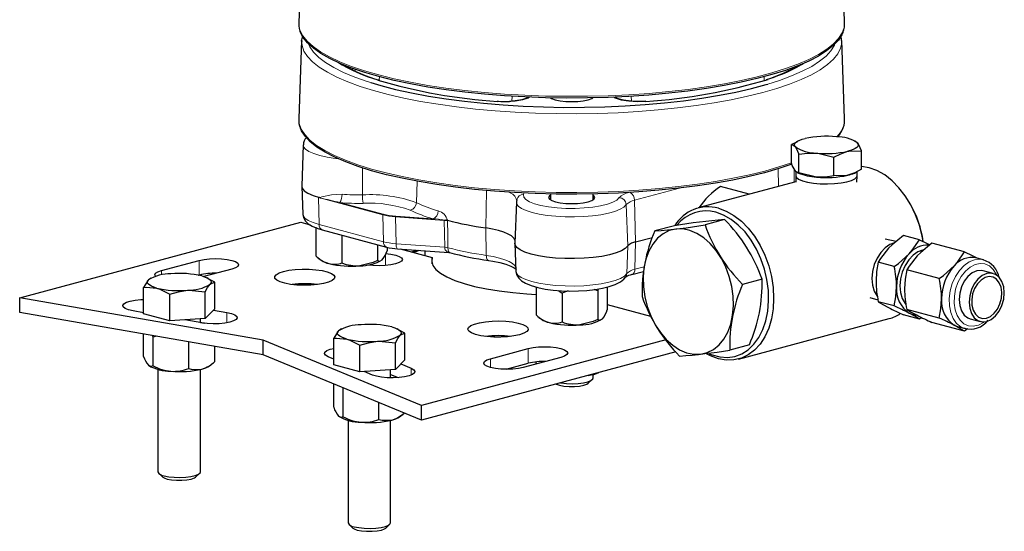
# Model space of a CAD drawing. Units: inches. Extents: x 0.5 to 30.5, y 0.5 to 21.
# Drawn here: x 20.1 to 24.5, y 11.8 to 14.1 of the extents above; entities that cross this region are included whole.
import ezdxf

# ---------------------------------------------------------------- set-up
doc = ezdxf.new("R2010")
doc.units = ezdxf.units.IN
doc.header["$MEASUREMENT"] = 0
doc.linetypes.add('SLD-Solid', pattern=[0])

msp = doc.modelspace()

# ---------------------------------------------------------------- linework, layer by layer
at = {"color": 7, "linetype": 'SLD-Solid', "lineweight": 30}
for p, q in [((21.3726, 14.4265), (21.3602, 14.0839)), ((23.7615, 14.0839), (23.7491, 14.4265)), ((21.3602, 14.0839), (21.3601, 14.0819)), ((21.3726, 14.004), (21.3602, 13.6614)), ((21.3726, 14.0012), (21.3726, 14.004)), ((23.7615, 13.6614), (23.7491, 14.004)), ((22.3672, 13.7559), (22.3645, 13.7523)), ((22.7572, 13.7523), (22.7545, 13.7559)), ((21.3603, 13.6629), (21.3602, 13.6614)), ((23.5509, 13.5579), (23.5273, 13.5472)), ((23.5583, 13.5639), (23.55, 13.5598)), ((23.8102, 13.5611), (23.8046, 13.5639)), ((23.8189, 13.5535), (23.8103, 13.5597)), ((21.3799, 13.5461), (21.3734, 13.3644)), ((23.5273, 13.4659), (23.5273, 13.5472)), ((23.8356, 13.4388), (23.8356, 13.5201)), ((23.5606, 13.4233), (23.5606, 13.5046)), ((23.7147, 13.4098), (23.7147, 13.4911)), ((23.5464, 13.4298), (23.5464, 13.4104)), ((23.8164, 13.4104), (23.8164, 13.4285)), ((23.8692, 13.4453), (23.8356, 13.4511)), ((23.5464, 13.41), (23.5475, 13.382)), ((23.5527, 13.4248), (23.5583, 13.4221)), ((23.8046, 13.4221), (23.8121, 13.4258)), ((23.8154, 13.3815), (23.8164, 13.41)), ((21.3734, 13.3631), (21.3778, 13.2416)), ((23.5474, 13.3837), (23.1173, 13.2685)), ((23.3417, 13.3286), (23.2153, 13.3625)), ((22.3189, 13.3051), (22.3181, 13.2955)), ((22.4671, 13.3302), (22.4671, 13.3045)), ((22.6546, 13.3045), (22.6546, 13.3302)), ((22.3174, 13.2949), (22.3109, 13.1132)), ((24.0501, 13.2869), (24.0471, 13.292)), ((21.7871, 13.2324), (21.95, 13.2207)), ((22.0138, 13.2143), (22.0141, 13.2143)), ((23.2333, 13.2173), (23.1474, 13.1943)), ((20.1325, 12.8739), (21.3699, 13.2054)), ((21.3699, 13.2054), (21.4097, 13.1947)), ((21.4354, 13.1839), (21.4354, 13.0577)), ((21.4637, 13.1725), (21.7467, 13.0967)), ((23.0125, 13.1906), (22.9265, 13.1676)), ((21.5501, 13.1494), (21.5501, 13.0269)), ((22.8422, 13.1194), (22.9165, 13.1393)), ((23.9877, 13.1206), (23.9402, 13.1315)), ((24.0905, 13.128), (24.0201, 13.1469)), ((21.7068, 13.1074), (21.7068, 13.0382)), ((21.7488, 13.0962), (21.7488, 13.0802)), ((21.7945, 13.0892), (22.0202, 13.073)), ((21.8069, 13.0883), (21.9476, 13.0506)), ((21.8561, 13.0752), (21.8818, 13.083)), ((22.3109, 13.1119), (22.3153, 12.9905)), ((24.2885, 13.075), (24.1456, 13.1132)), ((20.7567, 12.9938), (20.9225, 13.0382)), ((21.4435, 13.051), (21.4591, 13.0387)), ((21.9163, 13.0602), (21.9163, 13.0805)), ((21.9476, 13.0226), (21.9476, 13.0506)), ((22.0203, 13.0725), (22.0231, 13.0721)), ((24.3721, 13.0405), (24.3388, 13.0494)), ((21.066, 12.9997), (20.9431, 12.9668)), ((21.6882, 13.0158), (21.6595, 13.0178)), ((21.6847, 13.016), (21.6858, 13.0199)), ((21.6858, 13.0159), (21.6858, 13.0228)), ((21.6858, 13.0199), (21.6858, 13.0228)), ((23.98, 13.0115), (23.9096, 13.0303)), ((24.178, 12.9584), (24.0351, 12.9967)), ((20.7075, 12.9589), (20.6986, 12.9527)), ((20.7112, 12.9611), (20.7074, 12.9592)), ((20.9197, 12.9729), (20.9225, 12.9736)), ((20.9625, 12.9586), (20.9574, 12.9611)), ((20.991, 12.9421), (20.962, 12.9574)), ((22.825, 12.9756), (22.8767, 12.9894)), ((23.3983, 12.9554), (23.3123, 12.9324)), ((24.415, 12.9803), (24.3709, 12.9922)), ((20.6776, 12.8026), (20.6776, 12.9196)), ((20.991, 12.8251), (20.991, 12.9421)), ((21.4354, 12.9311), (21.4354, 12.9327)), ((22.4041, 12.9208), (22.4041, 12.7981)), ((22.6756, 12.9049), (22.66, 12.9098)), ((22.6756, 12.9049), (22.679, 12.9128)), ((22.7176, 12.9208), (22.7176, 12.8206)), ((21.2041, 12.6874), (20.1325, 12.8739)), ((20.1325, 12.8093), (20.1325, 12.8739)), ((20.7923, 12.7719), (20.7923, 12.8889)), ((20.949, 12.7831), (20.949, 12.9001)), ((22.5189, 12.8936), (22.5189, 12.7674)), ((22.6756, 12.9049), (22.6756, 12.7787)), ((23.8723, 12.8755), (23.9083, 12.8645)), ((20.991, 12.8251), (20.949, 12.7831)), ((22.7176, 12.8444), (22.908, 12.7933)), ((23.98, 12.8377), (23.9096, 12.8565)), ((24.178, 12.7846), (24.0351, 12.8229)), ((21.2041, 12.6228), (20.1325, 12.8093)), ((20.6776, 12.8082), (20.6318, 12.8162)), ((20.7923, 12.7719), (20.6776, 12.8026)), ((20.949, 12.7831), (20.7923, 12.7719)), ((20.9281, 12.7646), (20.9281, 12.7816)), ((20.9854, 12.8195), (21.0439, 12.8093)), ((22.4123, 12.7914), (22.4278, 12.7792)), ((23.2952, 12.6044), (23.9581, 12.782)), ((24.0905, 12.7803), (24.0201, 12.7992)), ((24.0998, 12.7873), (24.0905, 12.7803)), ((24.3143, 12.7811), (24.3585, 12.7693)), ((20.9333, 12.7637), (20.8588, 12.7767)), ((20.9281, 12.7649), (20.9454, 12.7619)), ((21.5439, 12.7348), (21.5349, 12.7287)), ((21.5475, 12.737), (21.5437, 12.7352)), ((21.7989, 12.7346), (21.7938, 12.737)), ((24.2885, 12.7273), (24.1456, 12.7656)), ((24.2579, 12.7476), (24.2912, 12.7387)), ((24.3019, 12.7373), (24.2885, 12.7273)), ((24.2912, 12.7387), (24.2886, 12.7394)), ((20.6776, 12.6163), (20.6776, 12.7145)), ((20.7196, 12.7005), (20.7165, 12.7077)), ((20.7196, 12.5743), (20.7196, 12.7005)), ((21.5139, 12.5786), (21.5139, 12.6956)), ((21.8273, 12.7181), (21.7984, 12.7334)), ((21.8273, 12.6011), (21.8273, 12.7181)), ((20.8763, 12.5631), (20.8763, 12.6799)), ((20.991, 12.5938), (20.991, 12.6599)), ((21.2041, 12.6228), (21.2041, 12.6874)), ((21.9003, 12.4003), (21.2041, 12.6874)), ((21.6286, 12.5478), (21.6286, 12.6648)), ((21.7854, 12.5591), (21.7854, 12.6761)), ((22.975, 12.6882), (21.9003, 12.4003)), ((22.2041, 12.606), (22.3699, 12.6504)), ((23.3424, 12.6669), (23.2565, 12.6439)), ((21.9003, 12.3357), (21.2041, 12.6228)), ((21.5139, 12.6045), (21.4889, 12.6148)), ((23.0194, 12.6356), (21.9003, 12.3357)), ((22.5135, 12.6119), (22.3477, 12.5675)), ((20.9673, 12.5748), (20.9825, 12.5868)), ((21.6286, 12.5478), (21.5139, 12.5786)), ((21.8273, 12.6011), (21.7854, 12.5591)), ((21.809, 12.5827), (21.855, 12.5637)), ((22.2719, 12.5596), (22.3699, 12.5858)), ((22.4041, 12.5826), (22.4041, 12.5919)), ((20.7406, 12.5589), (20.7406, 12.1092)), ((20.9281, 12.1092), (20.9281, 12.5589)), ((21.7854, 12.5591), (21.6286, 12.5478)), ((21.6848, 12.5341), (21.648, 12.5492)), ((21.7635, 12.5217), (21.7644, 12.5253)), ((21.7644, 12.5253), (21.7644, 12.5576)), ((21.7644, 12.5365), (21.7978, 12.5227)), ((22.6546, 12.5212), (22.6546, 12.5364)), ((21.5139, 12.3922), (21.5139, 12.4951)), ((21.5559, 12.3502), (21.5559, 12.4765)), ((22.633, 12.4977), (22.6509, 12.5142)), ((21.7126, 12.339), (21.7126, 12.4131)), ((21.9003, 12.3357), (21.9003, 12.4003)), ((21.8036, 12.3508), (21.8189, 12.3628)), ((21.5769, 12.3349), (21.5769, 11.8852)), ((21.7644, 11.8852), (21.7644, 12.3349)), ((20.7443, 12.1022), (20.7622, 12.0857)), ((20.9065, 12.0857), (20.9244, 12.1022)), ((21.5806, 11.8782), (21.5985, 11.8616)), ((21.7428, 11.8616), (21.7607, 11.8782))]:
    msp.add_line(p, q, dxfattribs=at)
at = {"color": 8, "linetype": 'SLD-Solid', "lineweight": 0}
for p, q in [((21.5953, 13.8836), (21.5961, 13.8765)), ((21.608, 13.871), (21.6085, 13.8791)), ((23.5138, 13.8794), (23.5143, 13.8712)), ((23.5261, 13.8768), (23.527, 13.884)), ((21.7154, 13.8461), (21.7144, 13.8304)), ((23.4083, 13.8266), (23.4071, 13.8465)), ((22.2975, 13.7376), (22.2996, 13.7594)), ((22.3658, 13.7525), (22.3664, 13.7569)), ((22.822, 13.7597), (22.8241, 13.7377)), ((21.6404, 13.4445), (21.6407, 13.3263)), ((23.4689, 13.4406), (23.4709, 13.3632)), ((23.5394, 13.4409), (23.5397, 13.3817)), ((21.8809, 13.3858), (21.878, 13.2917)), ((22.1858, 13.3453), (22.183, 13.1806)), ((23.0357, 13.3555), (22.8375, 13.3024)), ((21.7304, 13.2379), (21.4466, 13.3139)), ((21.4497, 13.1957), (21.4466, 13.3139)), ((22.3498, 13.3342), (22.3492, 13.3273)), ((22.8375, 13.3024), (22.8422, 13.1194)), ((21.5414, 13.292), (21.7322, 13.2408)), ((22.8008, 13.2834), (22.8073, 13.1014)), ((21.7327, 13.1199), (21.7304, 13.2379)), ((22.0005, 13.2138), (21.7864, 13.2292)), ((21.7864, 13.2292), (21.7887, 13.1113)), ((22.0027, 13.0959), (22.0005, 13.2138)), ((22.0141, 13.2143), (22.0142, 13.2117)), ((21.4497, 13.1957), (21.7327, 13.1199)), ((22.1851, 13.0601), (22.183, 13.1806)), ((21.7887, 13.1113), (22.0027, 13.0959)), ((22.803, 12.9801), (22.8073, 13.1014)), ((22.839, 12.9988), (22.8422, 13.1194)), ((20.9225, 13.0382), (20.9225, 12.9736)), ((21.7411, 13.0627), (21.7411, 13.0158)), ((21.9162, 13.059), (21.9163, 13.0602)), ((22.839, 12.9988), (22.8793, 13.0096)), ((20.7567, 12.9938), (20.7567, 12.9743)), ((21.0439, 12.8093), (21.0439, 12.7637)), ((22.3699, 12.6504), (22.3699, 12.5858)), ((22.2041, 12.606), (22.2041, 12.5675)), ((21.855, 12.5637), (21.855, 12.5341))]:
    msp.add_line(p, q, dxfattribs=at)
at = {"color": 8, "linetype": 'SLD-Solid', "lineweight": 0, "flags": 128}
for points in [[(21.3601, 14.0819), (21.3604, 14.0746), (21.3656, 14.05), (21.3779, 14.0256), (21.3972, 14.0015), (21.4232, 13.9779), (21.456, 13.9549), (21.4952, 13.9326), (21.5407, 13.9111), (21.5922, 13.8907), (21.6493, 13.8714), (21.7118, 13.8533), (21.7793, 13.8366), (21.8514, 13.8213), (21.9276, 13.8075), (22.0076, 13.7953), (22.0908, 13.7848), (22.1767, 13.776), (22.2649, 13.769), (22.3549, 13.7639), (22.446, 13.7606), (22.5378, 13.7592), (22.6298, 13.7596), (22.7214, 13.762), (22.812, 13.7662), (22.9011, 13.7723), (22.9883, 13.7802), (23.0729, 13.7898), (23.1545, 13.8012), (23.2327, 13.8142), (23.3069, 13.8287), (23.3767, 13.8448), (23.4418, 13.8622), (23.5016, 13.8809), (23.556, 13.9008), (23.6045, 13.9217), (23.6469, 13.9436), (23.6829, 13.9663), (23.7123, 13.9896), (23.735, 14.0135), (23.7508, 14.0378), (23.7596, 14.0623), (23.7615, 14.0839)], [(23.7491, 14.004), (23.7489, 13.9949), (23.7437, 13.9705), (23.7315, 13.9463), (23.7125, 13.9225), (23.6867, 13.8991), (23.6543, 13.8763), (23.6155, 13.8542), (23.5704, 13.8331), (23.5195, 13.8128), (23.4629, 13.7937), (23.4011, 13.7758), (23.3343, 13.7593), (23.263, 13.7441), (23.1875, 13.7305), (23.1084, 13.7184), (23.0261, 13.708), (22.941, 13.6993), (22.8537, 13.6924), (22.7647, 13.6873), (22.6745, 13.6841), (22.5836, 13.6827), (22.4926, 13.6831), (22.402, 13.6855), (22.3123, 13.6896), (22.2241, 13.6956), (22.1378, 13.7034), (22.0541, 13.713), (21.9733, 13.7242), (21.8959, 13.7371), (21.8225, 13.7515), (21.7534, 13.7674), (21.689, 13.7846), (21.6298, 13.8031), (21.576, 13.8228), (21.528, 13.8435), (21.486, 13.8652), (21.4504, 13.8876), (21.4213, 13.9107), (21.3988, 13.9344), (21.3832, 13.9584), (21.3745, 13.9827), (21.3726, 14.0012)], [(21.4027, 13.9894), (21.4083, 13.9775), (21.4248, 13.9537), (21.4482, 13.9303), (21.4783, 13.9075), (21.5149, 13.8854), (21.5577, 13.8641), (21.6066, 13.8437), (21.6613, 13.8245), (21.6772, 13.8194)], [(23.4231, 13.8129), (23.4746, 13.8292), (23.5278, 13.8487), (23.5753, 13.8693), (23.6166, 13.8909), (23.6515, 13.9132), (23.68, 13.9361), (23.7016, 13.9596), (23.7165, 13.9835), (23.719, 13.9894)], [(22.3771, 13.7564), (22.3701, 13.7514), (22.3454, 13.7433), (22.312, 13.7379), (22.2736, 13.7357), (22.2346, 13.737)], [(22.8871, 13.737), (22.8506, 13.7357), (22.8122, 13.7376), (22.7783, 13.7429), (22.7528, 13.7509), (22.7447, 13.7564)], [(21.3602, 13.6614), (21.3621, 13.6398), (21.3709, 13.6153), (21.3867, 13.591), (21.4094, 13.5672), (21.4388, 13.5438), (21.4748, 13.5211), (21.5172, 13.4993), (21.5657, 13.4783), (21.62, 13.4584), (21.6799, 13.4397), (21.745, 13.4223), (21.8148, 13.4063), (21.889, 13.3917), (21.9671, 13.3787), (22.0488, 13.3674), (22.1334, 13.3577), (22.2206, 13.3498), (22.3097, 13.3438), (22.4003, 13.3395), (22.4919, 13.3372), (22.5838, 13.3367), (22.6757, 13.3381), (22.7668, 13.3414), (22.8568, 13.3466), (22.945, 13.3535), (23.0309, 13.3623), (23.1141, 13.3728), (23.1941, 13.385), (23.2703, 13.3988), (23.3424, 13.4141), (23.4099, 13.4309), (23.4724, 13.4489), (23.5273, 13.4674)], [(21.5331, 13.4849), (21.5203, 13.4864), (21.4846, 13.4919), (21.4529, 13.4989), (21.4261, 13.5072), (21.4049, 13.5167), (21.39, 13.5269), (21.3817, 13.5377), (21.3799, 13.5461)], [(21.4466, 13.3139), (21.4469, 13.314), (21.4513, 13.3151)], [(21.4541, 13.3122), (21.447, 13.3138), (21.4466, 13.3139)], [(21.4535, 13.3138), (21.4539, 13.3141), (21.4544, 13.3144), (21.4547, 13.3146), (21.456, 13.3152), (21.4581, 13.316), (21.4615, 13.3172), (21.5046, 13.3267), (21.5505, 13.329)], [(22.3492, 13.3273), (22.3502, 13.3165), (22.3588, 13.306), (22.3747, 13.296), (22.3973, 13.2871), (22.4258, 13.2795), (22.4592, 13.2734), (22.4963, 13.2692), (22.5356, 13.2669), (22.5759, 13.2666), (22.6157, 13.2684), (22.6534, 13.2722), (22.6879, 13.2778), (22.7177, 13.285), (22.7419, 13.2937), (22.7595, 13.3034), (22.77, 13.3138)], [(22.8008, 13.2834), (22.7905, 13.2727), (22.7737, 13.2626), (22.7508, 13.2535), (22.7225, 13.2455), (22.6896, 13.2389), (22.653, 13.2339), (22.6137, 13.2306), (22.573, 13.2291), (22.5319, 13.2295), (22.4917, 13.2318), (22.4534, 13.2358), (22.4182, 13.2414), (22.387, 13.2486), (22.3608, 13.2571), (22.3403, 13.2667), (22.3261, 13.277), (22.3186, 13.2878), (22.3174, 13.2949)], [(21.3778, 13.2416), (21.3793, 13.2349), (21.3873, 13.2241), (21.4021, 13.2137), (21.423, 13.2042), (21.4497, 13.1957)], [(22.0142, 13.2117), (22.0154, 13.1521), (22.0165, 13.0938)], [(21.7887, 13.1113), (21.7889, 13.1057), (21.7894, 13.1008), (21.7901, 13.0965), (21.7911, 13.0931), (21.7924, 13.0907), (21.7937, 13.0894), (21.7945, 13.0892)], [(22.0165, 13.0938), (22.0165, 13.0933), (22.0173, 13.0842), (22.0191, 13.0773), (22.0202, 13.075), (22.0232, 13.0726)], [(22.1851, 13.0601), (22.2154, 13.0548), (22.2426, 13.0485), (22.2661, 13.0412), (22.2856, 13.033), (22.3005, 13.0242), (22.3107, 13.0149), (22.3146, 13.0087)], [(22.1956, 13.0376), (22.1946, 13.0378), (22.192, 13.0392), (22.1897, 13.0417), (22.1878, 13.0452), (22.1864, 13.0495), (22.1855, 13.0546), (22.1851, 13.0601)], [(24.2886, 12.7394), (24.273, 12.7463), (24.2542, 12.7614), (24.2391, 12.7826), (24.2283, 12.8087), (24.2223, 12.8386), (24.2214, 12.8709), (24.2257, 12.9041), (24.235, 12.9366), (24.2487, 12.9669), (24.2664, 12.9936), (24.287, 13.0154), (24.3098, 13.0313), (24.3336, 13.0406), (24.3573, 13.0429), (24.3716, 13.0406)], [(24.4308, 12.9731), (24.4288, 12.9775), (24.4155, 12.9984), (24.3986, 13.0137), (24.3789, 13.0226), (24.3574, 13.0247), (24.3351, 13.0199), (24.3132, 13.0084), (24.2928, 12.9907), (24.2749, 12.9679), (24.2603, 12.941), (24.2499, 12.9114), (24.2442, 12.8805), (24.2433, 12.8499), (24.2475, 12.8212), (24.2564, 12.7957), (24.2696, 12.7749), (24.2865, 12.7596), (24.3062, 12.7507), (24.3277, 12.7486), (24.35, 12.7534), (24.3719, 12.7649), (24.3757, 12.7677)], [(22.3153, 12.9905), (22.3165, 12.9846), (22.324, 12.9737), (22.3384, 12.9632), (22.359, 12.9536), (22.3855, 12.945), (22.4169, 12.9378), (22.4524, 12.9321), (22.4911, 12.928), (22.5317, 12.9258), (22.5731, 12.9254), (22.6142, 12.9269), (22.6538, 12.9302), (22.6907, 12.9353), (22.7239, 12.9419), (22.7525, 12.95), (22.7756, 12.9592), (22.7926, 12.9693), (22.803, 12.9801)]]:
    msp.add_lwpolyline(points, dxfattribs=at)
at = {"color": 7, "linetype": 'SLD-Solid', "lineweight": 30, "flags": 128}
for points in [[(23.7542, 14.0404), (23.7497, 14.0301), (23.7339, 14.0059), (23.7113, 13.982), (23.6819, 13.9587), (23.6459, 13.936), (23.6035, 13.9142), (23.5551, 13.8933), (23.5008, 13.8734), (23.441, 13.8547), (23.376, 13.8373), (23.3062, 13.8213), (23.2321, 13.8067), (23.154, 13.7937), (23.0724, 13.7824), (22.9879, 13.7728), (22.9008, 13.7649), (22.8118, 13.7588), (22.7212, 13.7546), (22.6297, 13.7522), (22.5379, 13.7518), (22.4461, 13.7532), (22.3551, 13.7565), (22.2652, 13.7616), (22.1771, 13.7686), (22.0912, 13.7774), (22.0081, 13.7879), (21.9282, 13.8), (21.852, 13.8138), (21.78, 13.8291), (21.7126, 13.8458), (21.6502, 13.8639), (21.5931, 13.8832), (21.5416, 13.9036), (21.4962, 13.925), (21.457, 13.9473), (21.4243, 13.9703), (21.3983, 13.9939), (21.379, 14.0179), (21.3689, 14.0368)], [(21.3761, 14.0247), (21.3728, 14.007), (21.3731, 14.0005)], [(23.7484, 14.0042), (23.7485, 14.0119), (23.7454, 14.0256)], [(21.6772, 13.8194), (21.7213, 13.8064), (21.7864, 13.7896), (21.8562, 13.7742), (21.9302, 13.7604), (22.008, 13.748), (22.0891, 13.7374), (22.1731, 13.7285), (22.2594, 13.7213), (22.3475, 13.7159), (22.4368, 13.7124), (22.527, 13.7108), (22.6173, 13.711), (22.7073, 13.7131), (22.7964, 13.7171), (22.8841, 13.7229), (22.9698, 13.7305), (23.0531, 13.7399), (23.1335, 13.751), (23.2104, 13.7637), (23.2833, 13.7779), (23.352, 13.7937), (23.4159, 13.8108), (23.4231, 13.8129)], [(22.2367, 13.7378), (22.2358, 13.7378), (22.2346, 13.737)], [(22.3647, 13.7526), (22.3649, 13.7528), (22.3621, 13.751), (22.3544, 13.7477), (22.3412, 13.7438), (22.3226, 13.7403), (22.3005, 13.7377), (22.2877, 13.7371)], [(22.4677, 13.7524), (22.4726, 13.7497), (22.4887, 13.744), (22.5098, 13.7397), (22.5344, 13.7369), (22.5608, 13.736), (22.5873, 13.7369), (22.6119, 13.7397), (22.633, 13.744), (22.6491, 13.7497), (22.6545, 13.7527)], [(22.8852, 13.7378), (22.8849, 13.7378), (22.8598, 13.7366), (22.8344, 13.7369), (22.8101, 13.7388), (22.7887, 13.7421), (22.7717, 13.7462), (22.7617, 13.75), (22.7572, 13.7525), (22.7572, 13.7524)], [(22.8871, 13.737), (22.8859, 13.7378), (22.8852, 13.7378)], [(23.5312, 13.4617), (23.5286, 13.4607), (23.4715, 13.4414), (23.4091, 13.4234), (23.3417, 13.4066), (23.2697, 13.3913), (23.1935, 13.3776), (23.1136, 13.3654), (23.0305, 13.3549), (22.9446, 13.3461), (22.8565, 13.3391), (22.7666, 13.334), (22.6756, 13.3307), (22.5838, 13.3293), (22.4919, 13.3298), (22.4005, 13.3321), (22.3099, 13.3363), (22.2209, 13.3424), (22.1338, 13.3503), (22.0493, 13.3599), (21.9677, 13.3713), (21.8896, 13.3842), (21.8155, 13.3988), (21.7457, 13.4148), (21.6807, 13.4322), (21.6209, 13.4509), (21.5666, 13.4708), (21.5182, 13.4917), (21.4758, 13.5136), (21.4398, 13.5362), (21.4104, 13.5595), (21.3878, 13.5834), (21.372, 13.6076), (21.3672, 13.6187)], [(23.5439, 13.538), (23.5413, 13.5429), (23.5411, 13.5478), (23.5434, 13.5527), (23.5479, 13.5575), (23.5548, 13.562), (23.5638, 13.5663), (23.5748, 13.5703), (23.5877, 13.5738)], [(23.5273, 13.5472), (23.5315, 13.5469), (23.5439, 13.538)], [(23.5439, 13.538), (23.5485, 13.5313), (23.5606, 13.5046)], [(23.7147, 13.4911), (23.7443, 13.507), (23.7752, 13.5177)], [(23.8189, 13.5535), (23.8215, 13.5486), (23.8217, 13.5437), (23.8195, 13.5388), (23.8149, 13.534), (23.8081, 13.5294), (23.7991, 13.5251), (23.788, 13.5212), (23.7752, 13.5177)], [(23.7752, 13.5177), (23.7795, 13.5187), (23.8356, 13.5201)], [(23.8356, 13.5201), (23.8235, 13.5467), (23.8189, 13.5535)], [(23.5606, 13.5046), (23.5983, 13.5101), (23.6376, 13.51)], [(23.6376, 13.51), (23.6431, 13.5094), (23.7147, 13.4911)], [(23.5439, 13.4325), (23.5315, 13.4554), (23.5273, 13.4659)], [(23.5606, 13.4233), (23.5485, 13.4277), (23.5439, 13.4325)], [(23.8356, 13.4388), (23.806, 13.4229), (23.7752, 13.4122)], [(24.1065, 13.1217), (24.1024, 13.1449), (24.0903, 13.1924), (24.0737, 13.2383), (24.0529, 13.2817), (24.0283, 13.3217), (24.0006, 13.3575), (23.9701, 13.3883), (23.9377, 13.4135), (23.9038, 13.4326), (23.8692, 13.4453)], [(23.5464, 13.4104), (23.5493, 13.4029), (23.5593, 13.395), (23.5758, 13.3878), (23.598, 13.3819), (23.6248, 13.3775), (23.6545, 13.3749), (23.6858, 13.3742), (23.7168, 13.3755), (23.7459, 13.3786), (23.7715, 13.3834), (23.7923, 13.3897), (23.807, 13.3971), (23.8151, 13.4052), (23.8164, 13.4104)], [(23.6376, 13.4045), (23.6322, 13.405), (23.5606, 13.4233)], [(23.7147, 13.4098), (23.677, 13.4043), (23.6376, 13.4045)], [(23.7752, 13.4122), (23.7709, 13.4112), (23.7147, 13.4098)], [(21.3734, 13.3644), (21.3755, 13.355), (21.3846, 13.3439), (21.4006, 13.3333), (21.4231, 13.3237), (21.4513, 13.3151)], [(21.4541, 13.3122), (21.4541, 13.3124), (21.4535, 13.3138)], [(22.4671, 13.3254), (22.4627, 13.322), (22.4593, 13.315), (22.4627, 13.3079), (22.4729, 13.3014), (22.489, 13.2957)], [(22.489, 13.2957), (22.5101, 13.2914), (22.5346, 13.2887), (22.5608, 13.2878), (22.5871, 13.2887), (22.6116, 13.2914), (22.6327, 13.2957), (22.6488, 13.3014), (22.6589, 13.3079), (22.6624, 13.315), (22.6589, 13.322), (22.6546, 13.3254)], [(23.2063, 13.2676), (23.2409, 13.255), (23.2747, 13.2359), (23.3072, 13.2107), (23.3377, 13.1799), (23.3654, 13.1441), (23.39, 13.1041), (23.4107, 13.0607), (23.4274, 13.0148), (23.4395, 12.9673), (23.4469, 12.9191), (23.4493, 12.8713), (23.4469, 12.8249), (23.4395, 12.7807), (23.4274, 12.7397), (23.4107, 12.7026), (23.39, 12.6704), (23.3654, 12.6435), (23.3377, 12.6226), (23.3072, 12.6082), (23.2747, 12.6003), (23.2409, 12.5994), (23.2063, 12.6053), (23.1717, 12.6179), (23.1533, 12.6274)], [(21.3781, 13.2427), (21.3779, 13.2398), (21.382, 13.2237), (21.3902, 13.2107), (21.4022, 13.1994), (21.4196, 13.1886), (21.4447, 13.1783), (21.4637, 13.1725)], [(23.166, 12.6276), (23.1784, 12.6227), (23.2122, 12.6136), (23.2458, 12.6113), (23.2782, 12.6159), (23.3089, 12.6273), (23.3372, 12.6452), (23.3624, 12.6693), (23.3841, 12.6989), (23.4017, 12.7336), (23.415, 12.7726), (23.4235, 12.8149), (23.4273, 12.8598), (23.426, 12.9063), (23.4199, 12.9534), (23.4089, 13), (23.3934, 13.0452), (23.3737, 13.088), (23.3502, 13.1276), (23.3234, 13.163), (23.2938, 13.1935), (23.2622, 13.2185), (23.2291, 13.2374), (23.1953, 13.2498), (23.1953, 13.2498)], [(22.3114, 13.127), (22.3064, 13.1362), (22.2964, 13.1453), (22.2817, 13.1539), (22.2626, 13.1619), (22.2394, 13.1691), (22.2127, 13.1754), (22.183, 13.1806)], [(23.0191, 13.176), (22.9899, 13.169), (22.9628, 13.1554), (22.9383, 13.1355), (22.9172, 13.1099), (22.9, 13.0791), (22.887, 13.0439), (22.8786, 13.0052), (22.8751, 12.964), (22.8764, 12.9212), (22.8825, 12.8779), (22.8934, 12.8351), (22.9088, 12.794), (22.9281, 12.7555), (22.9511, 12.7206), (22.9771, 12.6901), (23.0054, 12.6649), (23.0355, 12.6454), (23.0665, 12.6322), (23.0976, 12.6257), (23.1282, 12.6259), (23.1574, 12.6329), (23.1846, 12.6465), (23.209, 12.6664), (23.2301, 12.692), (23.2474, 12.7228), (23.2604, 12.758), (23.2687, 12.7967), (23.2723, 12.8379), (23.271, 12.8807), (23.2648, 12.924), (23.2539, 12.9668), (23.2386, 13.0079), (23.2192, 13.0464), (23.1963, 13.0813), (23.1703, 13.1117), (23.1419, 13.137), (23.1119, 13.1565), (23.0809, 13.1696), (23.0497, 13.1762), (23.0191, 13.176)], [(24.0201, 13.1469), (23.9708, 13.1069), (23.955, 13.0912)], [(24.0452, 13.0671), (24.0594, 13.0832), (24.0905, 13.128)], [(24.0905, 13.128), (24.1248, 13.112), (24.1368, 13.1061)], [(22.8073, 13.1014), (22.7968, 13.0904), (22.7795, 13.0801), (22.7559, 13.0707), (22.7269, 13.0625), (22.693, 13.0557), (22.6555, 13.0506), (22.6152, 13.0472), (22.5733, 13.0457), (22.5311, 13.0461), (22.4898, 13.0484), (22.4505, 13.0525), (22.4143, 13.0583), (22.3823, 13.0657), (22.3554, 13.0744), (22.3344, 13.0842), (22.3198, 13.0948), (22.3121, 13.1059), (22.3109, 13.1132)], [(23.977, 13.1144), (23.9608, 13.1081), (23.9395, 13.0938), (23.9204, 13.0735), (23.9042, 13.0485), (23.8921, 13.02), (23.8845, 12.9896), (23.8819, 12.9589), (23.8845, 12.9296), (23.8921, 12.9033), (23.9042, 12.8813), (23.9045, 12.8809)], [(23.955, 13.0912), (23.9194, 13.0462), (23.9096, 13.0303)], [(24.1048, 13.0826), (24.0838, 13.0752), (24.0626, 13.0608), (24.0434, 13.0406), (24.0273, 13.0155), (24.0151, 12.987), (24.0075, 12.9566), (24.0049, 12.926), (24.0075, 12.8966), (24.0151, 12.8703), (24.0273, 12.8483), (24.0301, 12.8447)], [(24.1456, 13.1132), (24.0963, 13.0733), (24.0805, 13.0576)], [(20.9225, 13.0382), (20.9435, 13.0425), (20.968, 13.0452), (20.9943, 13.0461), (21.0205, 13.0452), (21.045, 13.0425), (21.066, 13.0382), (21.0822, 13.0325), (21.0923, 13.026), (21.0958, 13.019), (21.0923, 13.0119), (21.0822, 13.0054), (21.066, 12.9997)], [(21.7068, 13.0382), (21.6868, 13.029), (21.6285, 13.0145)], [(21.7411, 13.0683), (21.7656, 13.0655), (21.7866, 13.0612), (21.8026, 13.0556), (21.8127, 13.049), (21.8161, 13.042), (21.8126, 13.0349), (21.8024, 13.0284), (21.7863, 13.0227), (21.7652, 13.0184), (21.7407, 13.0157), (21.7144, 13.0148), (21.6882, 13.0158)], [(21.7068, 13.0382), (21.7167, 13.0353), (21.7275, 13.0408), (21.7278, 13.0411)], [(21.9476, 13.0506), (21.9453, 13.033), (21.9507, 13.0154), (21.9638, 12.9981), (21.9843, 12.9814), (22.012, 12.9654), (22.0465, 12.9503), (22.0873, 12.9365), (22.1339, 12.924), (22.1856, 12.9131), (22.2417, 12.9038), (22.3014, 12.8964), (22.364, 12.8909), (22.4041, 12.8885)], [(23.98, 13.0115), (23.9982, 13.0251), (24.0452, 13.0671)], [(24.0805, 13.0576), (24.0449, 13.0126), (24.0351, 12.9967)], [(24.2431, 13.0141), (24.2574, 13.0301), (24.2885, 13.075)], [(24.2885, 13.075), (24.3227, 13.059), (24.3458, 13.0475)], [(21.2926, 12.9893), (21.3168, 12.9944), (21.3448, 12.9979), (21.375, 12.9996), (21.4058, 12.9994), (21.4356, 12.9972), (21.4627, 12.9933), (21.4858, 12.9878), (21.5035, 12.981), (21.5148, 12.9734), (21.5193, 12.9652), (21.5166, 12.957), (21.5069, 12.9491), (21.4907, 12.9421), (21.4689, 12.9362), (21.4427, 12.9319), (21.4134, 12.9293), (21.3827, 12.9286), (21.3522, 12.9298), (21.3235, 12.9328), (21.2982, 12.9376), (21.2777, 12.9437), (21.2631, 12.951), (21.2551, 12.959), (21.2542, 12.9673), (21.2605, 12.9753), (21.2735, 12.9828), (21.2926, 12.9893)], [(22.1956, 13.0376), (22.2137, 13.0346), (22.245, 13.0282), (22.2715, 13.0209), (22.2926, 13.0131), (22.3073, 13.0056), (22.3147, 13.0003), (22.3173, 12.9976), (22.3172, 12.9977)], [(23.9096, 13.0303), (23.9025, 12.9897), (23.8998, 12.9461)], [(24.0351, 12.9967), (24.028, 12.9561), (24.0253, 12.9125)], [(24.178, 12.9584), (24.1962, 12.972), (24.2431, 13.0141)], [(20.6986, 12.9527), (20.6971, 12.9512), (20.6776, 12.9196)], [(20.735, 12.9164), (20.7229, 12.9201), (20.7126, 12.9241), (20.7045, 12.9286), (20.6986, 12.9332), (20.695, 12.9381), (20.6938, 12.943), (20.695, 12.9479), (20.6986, 12.9527)], [(20.7298, 12.9681), (20.727, 12.9745), (20.7304, 12.9816), (20.7406, 12.9881), (20.7567, 12.9938)], [(20.9337, 12.9696), (20.9458, 12.9659), (20.956, 12.9618), (20.9641, 12.9574), (20.97, 12.9527), (20.9736, 12.9479), (20.9748, 12.943), (20.9736, 12.9381), (20.97, 12.9332)], [(22.3156, 12.9916), (22.3154, 12.9888), (22.3194, 12.9727), (22.3276, 12.9596), (22.3396, 12.9483), (22.357, 12.9376), (22.3819, 12.9272), (22.4114, 12.9188), (22.4438, 12.9123), (22.4787, 12.9077), (22.5154, 12.9047), (22.5531, 12.9035), (22.5909, 12.904), (22.628, 12.9062), (22.6634, 12.9102), (22.6963, 12.9157), (22.7261, 12.9229), (22.7523, 12.9319), (22.7751, 12.9434), (22.7907, 12.9559), (22.7986, 12.9658)], [(24.3709, 12.9922), (24.3626, 12.9937), (24.3426, 12.9919), (24.3226, 12.983), (24.304, 12.9674), (24.288, 12.9464), (24.2757, 12.9213), (24.268, 12.8939), (24.2653, 12.8659), (24.268, 12.8394), (24.2757, 12.8161), (24.288, 12.7976), (24.304, 12.7851), (24.3143, 12.7811)], [(24.4254, 12.794), (24.4414, 12.815), (24.4537, 12.8401), (24.4614, 12.8676), (24.464, 12.8955), (24.4614, 12.922), (24.4537, 12.9454), (24.4414, 12.9639), (24.4254, 12.9763), (24.4068, 12.9818), (24.3868, 12.9801), (24.3668, 12.9711), (24.3481, 12.9556), (24.3321, 12.9346), (24.3199, 12.9095), (24.3122, 12.8821), (24.3095, 12.8541), (24.3122, 12.8276), (24.3199, 12.8042), (24.3321, 12.7857), (24.3481, 12.7733), (24.3668, 12.7678), (24.3868, 12.7695), (24.4068, 12.7785), (24.4254, 12.794)], [(24.4199, 12.8055), (24.4342, 12.8244), (24.4449, 12.847), (24.4514, 12.8717), (24.453, 12.8967), (24.4497, 12.92), (24.4418, 12.9399), (24.4298, 12.9551), (24.4146, 12.9643), (24.3973, 12.9668), (24.3792, 12.9625), (24.3618, 12.9517), (24.3461, 12.9353), (24.3335, 12.9143), (24.3248, 12.8904), (24.3208, 12.8653), (24.3216, 12.841), (24.3272, 12.8191), (24.3373, 12.8014), (24.351, 12.7891), (24.3674, 12.7832), (24.3853, 12.7841), (24.4032, 12.7917), (24.4199, 12.8055)], [(20.6776, 12.9196), (20.6898, 12.9208), (20.735, 12.9164)], [(20.735, 12.9164), (20.7487, 12.9119), (20.7923, 12.8889)], [(20.949, 12.9001), (20.9593, 12.9192), (20.97, 12.9332)], [(20.97, 12.9332), (20.9715, 12.9347), (20.991, 12.9421)], [(23.98, 12.8377), (23.9872, 12.8783), (23.9899, 12.9219)], [(20.6318, 12.8162), (20.6117, 12.8208), (20.5967, 12.8266), (20.5878, 12.8333), (20.5857, 12.8404), (20.5906, 12.8474), (20.602, 12.8538), (20.6192, 12.8592), (20.641, 12.8632), (20.666, 12.8656), (20.6776, 12.866)], [(20.7923, 12.8889), (20.8307, 12.9004), (20.8707, 12.9066)], [(20.8707, 12.9066), (20.8763, 12.9069), (20.949, 12.9001)], [(22.5028, 12.9057), (22.5093, 12.9014), (22.5189, 12.8936)], [(22.5454, 12.9038), (22.5329, 12.9002), (22.5189, 12.8936)], [(24.178, 12.7846), (24.1852, 12.8253), (24.1879, 12.8689)], [(23.9096, 12.8565), (23.9295, 12.8444), (23.955, 12.8305)], [(24.0351, 12.8229), (24.055, 12.8108), (24.0805, 12.7969)], [(21.0439, 12.8093), (21.064, 12.8047), (21.079, 12.7988), (21.0879, 12.7921), (21.0899, 12.7851), (21.0851, 12.7781), (21.0737, 12.7717), (21.0565, 12.7663), (21.0346, 12.7623), (21.0097, 12.7599), (20.9832, 12.7593), (20.9572, 12.7606), (20.9333, 12.7637)], [(22.6756, 12.7787), (22.6555, 12.7695), (22.5972, 12.755)], [(22.6756, 12.7787), (22.6855, 12.7758), (22.6962, 12.7813), (22.6966, 12.7816)], [(24.0905, 12.7803), (24.0706, 12.7925), (24.0452, 12.8064)], [(21.77, 12.7455), (21.7821, 12.7418), (21.7923, 12.7377), (21.8004, 12.7333), (21.8064, 12.7287), (21.8099, 12.7238), (21.8111, 12.7189), (21.8099, 12.714), (21.8064, 12.7092)], [(22.3311, 12.7111), (22.3069, 12.706), (22.279, 12.7025), (22.2488, 12.7008), (22.2179, 12.701), (22.1881, 12.7032), (22.161, 12.7071), (22.138, 12.7126), (22.1203, 12.7194), (22.1089, 12.727), (22.1044, 12.7352), (22.1071, 12.7435), (22.1168, 12.7513), (22.133, 12.7583), (22.1548, 12.7642), (22.1811, 12.7685), (22.2103, 12.7711), (22.241, 12.7718), (22.2716, 12.7706), (22.3002, 12.7676), (22.3255, 12.7628), (22.346, 12.7567), (22.3606, 12.7494), (22.3686, 12.7414), (22.3695, 12.7332), (22.3633, 12.7251), (22.3502, 12.7176), (22.3311, 12.7111)], [(24.2431, 12.7533), (24.2561, 12.7481), (24.2579, 12.7476)], [(24.2885, 12.7273), (24.2686, 12.7394), (24.2431, 12.7533)], [(20.7328, 12.7049), (20.7326, 12.7048), (20.7196, 12.7005)], [(21.5349, 12.7287), (21.5334, 12.7271), (21.5139, 12.6956)], [(21.5139, 12.6956), (21.5261, 12.6967), (21.5713, 12.6923)], [(21.5713, 12.6923), (21.5592, 12.696), (21.549, 12.7001), (21.5408, 12.7045), (21.5349, 12.7092), (21.5313, 12.714), (21.5301, 12.7189), (21.5313, 12.7238), (21.5349, 12.7287)], [(21.5713, 12.6923), (21.585, 12.6879), (21.6286, 12.6648)], [(21.7854, 12.6761), (21.7956, 12.6951), (21.8064, 12.7092)], [(21.8064, 12.7092), (21.8078, 12.7106), (21.8273, 12.7181)], [(21.4889, 12.6148), (21.4775, 12.6212), (21.4727, 12.6282), (21.4748, 12.6353), (21.4836, 12.642), (21.4986, 12.6478), (21.5139, 12.6515)], [(21.6286, 12.6648), (21.667, 12.6764), (21.707, 12.6825)], [(21.707, 12.6825), (21.7126, 12.6829), (21.7854, 12.6761)], [(22.3699, 12.6504), (22.391, 12.6547), (22.4154, 12.6574), (22.4417, 12.6584), (22.468, 12.6574), (22.4925, 12.6547), (22.5135, 12.6504), (22.5296, 12.6448), (22.5398, 12.6382), (22.5432, 12.6312), (22.5398, 12.6241), (22.5296, 12.6176), (22.5135, 12.6119)], [(22.3477, 12.5675), (22.3267, 12.5632), (22.3022, 12.5605), (22.2759, 12.5595), (22.2496, 12.5605), (22.2252, 12.5632), (22.2041, 12.5675), (22.188, 12.5731), (22.1779, 12.5797), (22.1744, 12.5867), (22.1779, 12.5938), (22.188, 12.6003), (22.2041, 12.606)], [(20.7196, 12.5743), (20.7097, 12.5715), (20.6989, 12.5769), (20.6986, 12.5772)], [(20.8763, 12.5631), (20.891, 12.5592), (20.9337, 12.5604)], [(21.855, 12.5637), (21.8664, 12.5573), (21.8713, 12.5503), (21.8692, 12.5432), (21.8603, 12.5365), (21.8453, 12.5307), (21.8252, 12.5261), (21.8013, 12.523), (21.7752, 12.5217), (21.7488, 12.5223), (21.7238, 12.5246), (21.702, 12.5287), (21.6848, 12.5341)], [(22.5123, 12.4997), (22.5149, 12.4993), (22.5387, 12.4968), (22.564, 12.4961), (22.5892, 12.4973), (22.6123, 12.5002), (22.6315, 12.5047), (22.6455, 12.5104), (22.6532, 12.5169), (22.6546, 12.5212)], [(22.4931, 12.4946), (22.4939, 12.4941), (22.5077, 12.489)], [(22.5077, 12.489), (22.5267, 12.4853), (22.5491, 12.4834), (22.5726, 12.4834), (22.595, 12.4853), (22.614, 12.489), (22.6278, 12.4941), (22.633, 12.4977)], [(21.5559, 12.3502), (21.546, 12.3474), (21.5352, 12.3529), (21.5349, 12.3532)], [(21.7126, 12.339), (21.7273, 12.3352), (21.77, 12.3363)], [(20.7622, 12.0857), (20.7674, 12.0821), (20.7812, 12.0771)], [(20.768, 12.0915), (20.7884, 12.0873), (20.8121, 12.0848), (20.8375, 12.0841), (20.8627, 12.0853), (20.8857, 12.0882), (20.905, 12.0927), (20.919, 12.0984), (20.9267, 12.105), (20.9281, 12.1092)], [(20.7812, 12.0771), (20.8002, 12.0734), (20.8226, 12.0714), (20.8461, 12.0714), (20.8684, 12.0734), (20.8874, 12.0771), (20.9013, 12.0821), (20.9065, 12.0857)], [(21.6043, 11.8674), (21.6247, 11.8633), (21.6484, 11.8608), (21.6738, 11.8601), (21.699, 11.8612), (21.7221, 11.8642), (21.7413, 11.8687), (21.7553, 11.8744), (21.763, 11.8809), (21.7644, 11.8852)], [(21.5985, 11.8616), (21.6037, 11.8581), (21.6175, 11.853)], [(21.6175, 11.853), (21.6365, 11.8493), (21.6589, 11.8473), (21.6824, 11.8473), (21.7047, 11.8493), (21.7238, 11.853), (21.7376, 11.8581), (21.7428, 11.8616)]]:
    msp.add_lwpolyline(points, dxfattribs=at)
at = {"color": 7, "linetype": 'SLD-Solid', "lineweight": 30}
for centre, radius, start, end in [((21.444, 14.0738), 0.0835, 174.7648, 207.4563), ((23.6816, 14.0758), 0.0801, 333.2863, 7.9754), ((21.8901, 14.4637), 0.6572, 239.0557, 254.5561), ((23.2136, 14.5079), 0.7043, 286.8152, 299.8262), ((22.3882, 16.1392), 2.4071, 253.5808, 266.3409), ((22.7373, 16.1115), 2.3792, 273.6116, 286.8043), ((22.2673, 14.0411), 0.3047, 264.2388, 273.8392), ((21.4382, 13.6522), 0.078, 171.833, 205.8934), ((23.6844, 13.6518), 0.0772, 336.8584, 9.1798), ((23.6367, 13.6634), 0.126, 319.0354, 340.5439), ((21.4223, 13.5475), 0.0417, 132.0073, 181.3953), ((23.6818, 13.1262), 0.4573, 84.5548, 101.8758), ((23.7287, 13.4226), 0.159, 55.4214, 91.2646), ((23.6341, 13.6689), 0.159, 235.4214, 271.2646), ((23.681, 13.9652), 0.4573, 264.5548, 281.8758), ((23.6495, 13.6452), 0.241, 247.7604, 267.1751), ((23.681, 13.8597), 0.4573, 264.5548, 281.8758), ((23.7446, 13.5514), 0.1425, 282.3787, 294.8803), ((23.4073, 13.0714), 0.3487, 123.4084, 145.4272), ((21.4512, 13.3125), 0.00265, 29.0699, 87.9314), ((23.1613, 13.1015), 0.1721, 74.8658, 148.5563), ((23.1522, 13.0934), 0.1622, 74.6051, 141.5707), ((23.6406, 13.0528), 0.4717, 8.3471, 29.7585), ((22.0085, 13.0732), 0.1411, 87.829, 93.4071), ((22.4082, 14.75), 1.5855, 255.6042, 261.8321), ((23.4005, 10.9066), 2.3167, 94.1373, 99.6405), ((22.74, 12.7236), 0.698, 19.4032, 45.0221), ((22.7536, 15.5261), 2.3648, 274.1933, 279.5845), ((23.8057, 13.4261), 0.698, 199.4033, 225.0221), ((23.5368, 12.8998), 0.6664, 156.3063, 181.7826), ((21.8108, 13.35), 0.2613, 255.7968, 266.4317), ((21.8207, 13.2605), 0.1913, 282.3634, 291.3378), ((22.8519, 13.0581), 0.0621, 98.9807, 135.8405), ((24.1252, 13.0002), 0.1043, 86.4652, 140.0935), ((21.5324, 13.1581), 0.1396, 226.0115, 253.517), ((21.5123, 13.1159), 0.0937, 235.4425, 257.986), ((21.632, 13.1999), 0.1854, 268.8977, 301.0982), ((21.6226, 13.1229), 0.1332, 322.1619, 341.3175), ((22.4034, 14.5036), 1.4807, 255.1202, 261.9336), ((24.206, 12.9228), 0.2161, 138.1, 180.2326), ((24.3214, 12.9495), 0.1014, 80.0774, 140.4861), ((24.3463, 12.9476), 0.0956, 8.3525, 74.8036), ((21.5168, 13.1232), 0.1018, 256.3112, 289.0738), ((21.5918, 13.4534), 0.4405, 257.009, 274.7789), ((21.6184, 13.204), 0.1898, 248.915, 273.0425), ((23.5538, 12.9192), 0.4361, 0.3588, 12.2172), ((24.404, 12.8698), 0.2161, 138.1, 180.2326), ((20.7944, 12.7939), 0.1854, 88.8977, 121.0982), ((20.8347, 12.5404), 0.4405, 77.009, 94.7789), ((20.9921, 12.6755), 0.3061, 88.8322, 103.1335), ((22.8428, 12.8918), 0.0856, 101.9597, 121.1386), ((22.7261, 12.9359), 0.6725, 336.4238, 1.6651), ((23.7518, 12.8662), 0.4361, 0.3588, 12.2172), ((20.834, 13.3455), 0.4405, 257.009, 274.7789), ((20.8742, 13.092), 0.1854, 268.8977, 301.0982), ((21.3865, 12.4709), 0.4643, 83.0805, 96.9196), ((23.9287, 12.6634), 0.6725, 156.4238, 181.665), ((24.3359, 12.9488), 0.4361, 180.3587, 192.2171), ((24.1151, 12.9108), 0.1257, 174.9214, 236.1746), ((24.4614, 12.9152), 0.4361, 180.3587, 192.2171), ((23.5325, 13.1132), 0.7021, 199.4792, 224.9461), ((24.3131, 12.8578), 0.1257, 174.9214, 236.1746), ((24.5717, 14.03), 1.3487, 242.7906, 245.8601), ((23.4285, 11.6069), 1.3487, 62.7907, 65.8601), ((22.5011, 12.8986), 0.1396, 226.0114, 253.517), ((22.481, 12.8564), 0.0937, 235.4426, 257.986), ((22.6008, 12.9404), 0.1854, 268.8977, 301.0982), ((22.5913, 12.8633), 0.1333, 322.1621, 341.3172), ((23.9153, 12.9404), 0.1641, 285.127, 303.7647), ((24.079, 12.8714), 0.0733, 242.5556, 271.2919), ((24.6972, 13.9963), 1.3487, 242.7906, 245.8601), ((23.6265, 11.5539), 1.3487, 62.7907, 65.8601), ((21.6307, 12.5699), 0.1854, 88.8978, 121.0982), ((21.671, 12.3163), 0.4405, 77.009, 94.7789), ((22.4856, 12.8636), 0.1018, 256.3112, 289.0738), ((22.5605, 13.1939), 0.4405, 257.009, 274.7789), ((22.5871, 12.9445), 0.1898, 248.915, 273.0425), ((24.3148, 12.8335), 0.0975, 254.2384, 322.9804), ((21.6703, 13.1215), 0.4405, 257.009, 274.7789), ((21.7106, 12.868), 0.1854, 268.8978, 301.0982), ((22.2372, 12.2371), 0.4702, 83.1669, 96.8331), ((20.8038, 12.659), 0.1332, 198.6824, 217.8381), ((22.8472, 15.1043), 2.4942, 274.3333, 279.4445), ((20.7944, 12.736), 0.1854, 238.9017, 271.1024), ((20.8199, 12.7647), 0.2152, 242.2122, 264.1437), ((20.8092, 12.7327), 0.1824, 266.4635, 291.5791), ((20.8885, 12.7038), 0.1504, 287.4852, 312.9864), ((20.9142, 12.652), 0.0937, 282.0141, 304.5573), ((22.4395, 12.2877), 0.3061, 88.8322, 103.1335), ((20.8347, 12.9896), 0.4405, 265.221, 282.991), ((22.6056, 12.7317), 0.2014, 278.0653, 291.9306), ((21.6402, 12.4349), 0.1332, 198.6824, 217.8381), ((21.6307, 12.512), 0.1854, 238.9017, 271.1024), ((21.6562, 12.5406), 0.2152, 242.2122, 264.1437), ((21.7278, 12.4735), 0.1435, 287.1082, 312.1843), ((21.7505, 12.428), 0.0937, 282.0142, 304.5572), ((21.6455, 12.5087), 0.1824, 266.4633, 291.5792), ((21.671, 12.7655), 0.4405, 265.221, 282.991), ((20.7685, 12.1224), 0.0309, 205.1677, 269.0431), ((21.6049, 11.8983), 0.0309, 205.1679, 269.0429)]:
    msp.add_arc(centre, radius, start, end, dxfattribs=at)
at = {"color": 8, "linetype": 'SLD-Solid', "lineweight": 0}
for centre, radius, start, end in [((21.9191, 14.55), 0.7501, 238.7567, 253.6346), ((23.21, 14.5357), 0.734, 287.0402, 301.3256), ((22.3811, 13.7396), 0.0209, 129.0432, 142.6865), ((22.7406, 13.7396), 0.0209, 36.8795, 50.9589), ((23.6501, 13.6623), 0.1114, 313.4308, 359.5823), ((21.062, 11.4198), 1.9326, 75.6376, 78.2922), ((21.4882, 13.3247), 0.0624, 328.3526, 3.9443), ((21.6232, 14.2304), 0.9043, 265.3898, 271.1105), ((21.6757, 12.7349), 0.5924, 70.0354, 93.3871), ((21.8788, 13.3214), 0.2382, 178.8237, 187.8465), ((22.2692, 13.289), 0.0512, 15.4056, 72.6087), ((22.3482, 13.2969), 0.0304, 88.1554, 164.4987), ((22.826, 13.26), 0.0776, 100.5683, 136.1489), ((22.7687, 13.2816), 0.0322, 3.0457, 87.5739), ((22.8477, 13.2378), 0.0654, 98.9808, 135.8405), ((22.7998, 13.3034), 0.0377, 358.4824, 62.0966), ((21.6232, 14.3064), 1.0178, 265.3899, 271.1105), ((21.6735, 12.7711), 0.5187, 70.0354, 93.3871), ((21.8436, 13.2922), 0.0343, 281.7734, 359.1311), ((22.1494, 13.8917), 0.7, 244.7378, 253.4495), ((22.1652, 13.9004), 0.6731, 244.7378, 253.4495), ((21.9375, 13.2544), 0.0359, 290.2206, 1.3293), ((21.9635, 13.205), 0.0512, 10.4355, 78.7286), ((21.7334, 13.2381), 0.00297, 113.7492, 184.6911), ((21.7922, 13.2297), 0.00575, 152.1754, 184.5453), ((21.9549, 13.0629), 0.1579, 73.3764, 91.8006), ((22, 13.2136), 0.000535, 25.879, 78.5009), ((21.9969, 13.1442), 0.0698, 75.5799, 87.0411), ((21.4712, 13.1929), 0.0217, 172.5223, 249.6431), ((21.7542, 13.1171), 0.0217, 172.5199, 249.6731), ((22.0226, 13.0932), 0.0201, 172.4059, 263.3356), ((21.9991, 13.0263), 0.0697, 75.546, 87.0475), ((22.4088, 14.6188), 1.5747, 255.5745, 261.8347), ((22.8491, 12.9353), 0.0643, 98.9807, 135.8405), ((22.8161, 12.9968), 0.023, 292.7949, 5.0576), ((22.7745, 12.981), 0.0285, 327.6716, 358.0802)]:
    msp.add_arc(centre, radius, start, end, dxfattribs=at)
for centre, major_axis, ratio, start_param, end_param in [((21.8189, 13.2617), (0.125, 0.0001), 0.268598, 3.92674, 4.450012), ((21.8189, 13.2641), (0.1225, 0), 0.267999, 3.926827, 4.4501), ((21.8211, 13.1447), (0.125, 0.0006), 0.275484, 3.925693, 4.448965)]:
    msp.add_ellipse(centre, major_axis=major_axis, ratio=ratio, start_param=start_param, end_param=end_param, dxfattribs=at)

doc.saveas('drawing.dxf')
